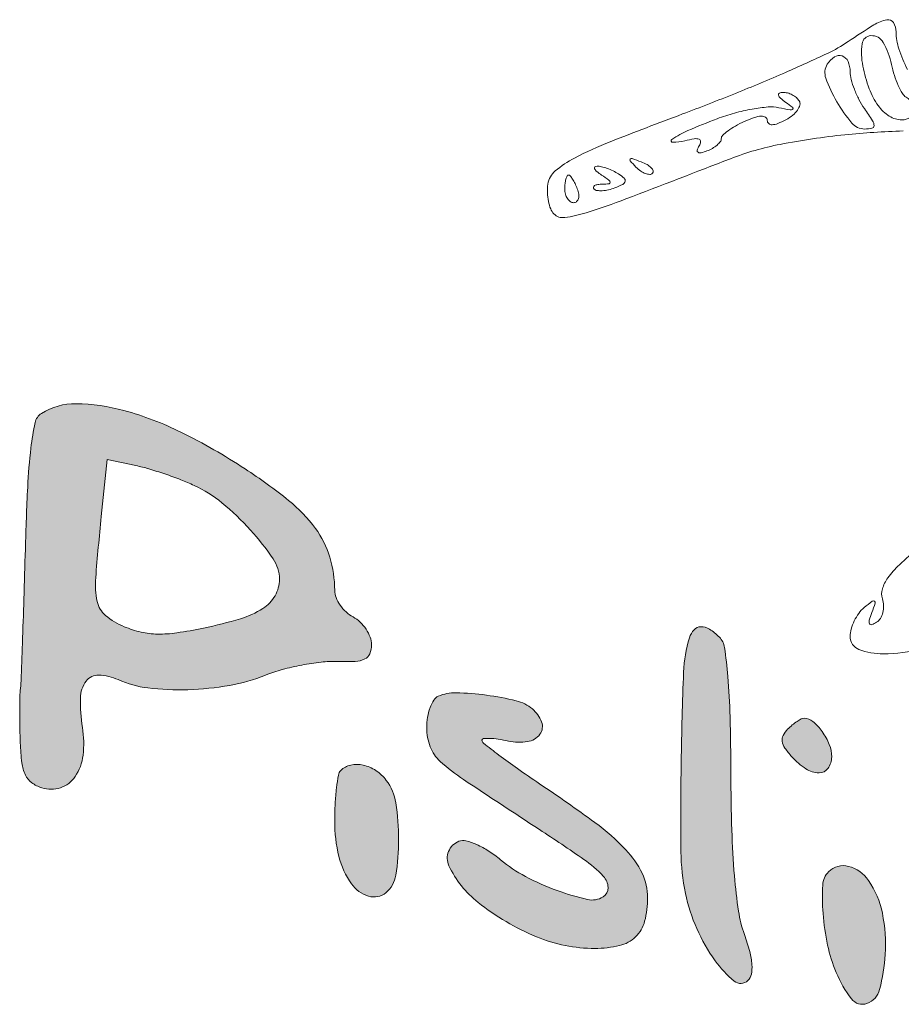
# Model space of a CAD drawing. Units: millimetres. Extents: x 2045 to 2500, y 1324 to 1726.
# Drawn here: x 2045 to 2081, y 1639 to 1680 of the extents above; entities that cross this region are included whole.
import ezdxf

# ---------------------------------------------------------------- set-up
doc = ezdxf.new("R2010")
doc.units = ezdxf.units.MM
doc.layers.add('PislikMimar.com', color=7, linetype='Continuous', lineweight=9)

msp = doc.modelspace()

# ---------------------------------------------------------------- hatches: boundary and pattern name
h = msp.add_hatch(color=256)
h.dxf.hatch_style = 1
h.paths.add_polyline_path([(2059.291, 1654.557, 0.05768), (2059.123, 1654.888, 0.05578), (2058.874, 1655.185, 0.067698), (2058.58, 1655.398, -0.063636), (2058.286, 1655.607, -0.054848), (2058.038, 1655.893, -0.057497), (2057.869, 1656.209, -0.094351), (2057.812, 1656.506, 0.07371), (2057.606, 1657.898, 0.085447), (2057.006, 1659.095, 0.064644), (2055.891, 1660.257, 0.024745), (2054.075, 1661.576, 0.029111), (2051.417, 1663.098, 0.049121), (2049.02, 1664.01, 0.062626), (2047.02, 1664.293, 0.146075), (2045.578, 1663.887, 0.202061), (2045.314, 1663.507, 0.022619), (2045.139, 1662.445, 0.017734), (2045.004, 1660.817, 0.00479), (2044.907, 1658.229, -0.000788), (2044.845, 1656.146, -0.001123), (2044.784, 1654.299, -0.000612), (2044.726, 1652.734, -0.016994), (2044.696, 1652.326, 0.021747), (2044.676, 1652.005, 0.004677), (2044.671, 1651.447, 0.004875), (2044.677, 1650.8, 0.004628), (2044.696, 1650.144, 0.02175), (2044.763, 1649.311, 0.080583), (2044.911, 1648.806, 0.121171), (2045.173, 1648.487, 0.08391), (2045.591, 1648.273, 0.158466), (2046.371, 1648.278, 0.16534), (2046.983, 1648.742, 0.12017), (2047.313, 1649.631, 0.067165), (2047.291, 1650.79, -0.040574), (2047.203, 1652.015, -0.159142), (2047.443, 1652.724, -0.247218), (2047.971, 1652.976, -0.0973), (2048.779, 1652.784, 0.077896), (2050.022, 1652.437, 0.036868), (2051.689, 1652.366, 0.036177), (2053.433, 1652.546, 0.051299), (2054.932, 1652.974, -0.028738), (2055.625, 1653.206, -0.019249), (2056.44, 1653.394, -0.01942), (2057.246, 1653.516, -0.035803), (2057.908, 1653.542, 0.018819), (2058.673, 1653.546, 0.102614), (2059.073, 1653.647, 0.187156), (2059.276, 1653.866, 0.094949), (2059.348, 1654.241, 0.089155)])
h.paths.add_polyline_path([(2054.815, 1655.753, -0.070467), (2053.879, 1655.324, -0.020591), (2052.34, 1654.934, -0.015479), (2051.228, 1654.737, -0.040603), (2050.421, 1654.685, -0.051576), (2049.735, 1654.768, -0.0423), (2049.032, 1654.992, -0.074773), (2048.255, 1655.46, -0.170196), (2047.905, 1656.04, -0.071298), (2047.842, 1657.038, -0.006167), (2048.077, 1659.583), (2048.325, 1661.962), (2049.517, 1661.711, -0.019578), (2050.063, 1661.574, -0.010549), (2050.724, 1661.364, -0.010483), (2051.39, 1661.122, -0.016202), (2051.954, 1660.883, -0.063289), (2053.109, 1660.157, -0.036594), (2054.3, 1659.024, -0.034991), (2055.244, 1657.825, -0.150424), (2055.508, 1656.967, -0.132639), (2055.324, 1656.284, -0.11876)], flags=16)
h.paths.add_polyline_path([(2060.365, 1647.643, 0.124305), (2059.966, 1648.582, 0.083043), (2059.528, 1648.994, 0.093836), (2058.998, 1649.22, 0.107329), (2058.479, 1649.221, 0.144378), (2058.068, 1648.998, 0.153014), (2057.968, 1648.805, 0.014372), (2057.887, 1648.271, 0.017349), (2057.831, 1647.615, 0.012796), (2057.812, 1646.886, 0.059541), (2057.988, 1645.412, 0.096127), (2058.513, 1644.267, 0.164022), (2059.224, 1643.754, 0.253216), (2059.95, 1643.899, 0.182766), (2060.362, 1644.625, 0.037924), (2060.481, 1646.115, 0.039517)])
h.paths.add_polyline_path([(2070.868, 1643.691, 0.112816), (2070.635, 1644.709, 0.077596), (2069.96, 1645.687, 0.04461), (2068.669, 1646.825, 0.011039), (2066.356, 1648.446, -0.005607), (2065.436, 1649.076, -0.008791), (2064.661, 1649.64, -0.003642), (2064.017, 1650.134, -0.341763), (2063.969, 1650.321, -0.036894), (2064.28, 1650.334, -0.029363), (2064.636, 1650.302, -0.01697), (2065.059, 1650.224, 0.091935), (2065.855, 1650.198, 0.19716), (2066.373, 1650.508, 0.254774), (2066.446, 1651.02, 0.131206), (2066.06, 1651.564, 0.113606), (2065.388, 1651.903, 0.02675), (2064.143, 1652.138, 0.026851), (2062.878, 1652.239, 0.111369), (2062.132, 1652.091, 0.148564), (2061.948, 1651.931, 0.053335), (2061.793, 1651.617, 0.047088), (2061.688, 1651.213, 0.040459), (2061.652, 1650.776, 0.09137), (2061.798, 1649.983, 0.118646), (2062.214, 1649.376, 0.036824), (2063.19, 1648.618, 0.002122), (2066.356, 1646.532, -0.007231), (2068.204, 1645.288, -0.051824), (2069.019, 1644.587, -0.182835), (2069.217, 1644.112, -0.26881), (2069.008, 1643.723, -0.196924), (2068.362, 1643.615, -0.030975), (2067.1, 1643.986, -0.034449), (2065.769, 1644.576, -0.053485), (2064.73, 1645.275, 0.032395), (2064.241, 1645.636, 0.03892), (2063.737, 1645.906, 0.042807), (2063.289, 1646.059, 0.153605), (2062.99, 1646.041, 0.435089), (2062.58, 1645.025, 0.117267), (2063.795, 1643.493, 0.067897), (2066.233, 1642.061, 0.099207), (2068.667, 1641.574, 0.057298), (2069.694, 1641.692, 0.135054), (2070.366, 1642.057, 0.139433), (2070.744, 1642.705, 0.062765)])
h.paths.add_polyline_path([(2074.381, 1646.504, -0.006805), (2074.341, 1648.889, 0.00559), (2074.307, 1651.238, 0.014634), (2074.215, 1652.922, 0.014687), (2074.077, 1654.125, 0.162027), (2073.863, 1654.553, 0.053163), (2073.446, 1654.89, 0.148147), (2073.087, 1654.993, 0.205529), (2072.807, 1654.867, 0.110937), (2072.614, 1654.534, 0.066323), (2072.368, 1653.102, 0.005555), (2072.268, 1649.339, 0.006444), (2072.258, 1645.606, 0.04947), (2072.448, 1643.867, 0.051758), (2072.92, 1642.401, 0.051715), (2073.683, 1641.063, 0.065953), (2074.483, 1640.21, 0.381917), (2075.049, 1640.235, 0.149828), (2075.195, 1640.502, 0.069779), (2075.22, 1640.899, 0.047402), (2075.127, 1641.44, 0.019123), (2074.903, 1642.155, -0.048781), (2074.66, 1643.129, -0.015968), (2074.489, 1644.601, -0.013201)])
h.paths.add_polyline_path([(2080.661, 1643.038, 0.100018), (2080.079, 1644.413, 0.179619), (2079.254, 1644.998, 0.267588), (2078.42, 1644.774, 0.185836), (2078.173, 1644.218, 0.031191), (2078.187, 1643.032, 0.033912), (2078.376, 1641.714, 0.046509), (2078.733, 1640.572, 0.064647), (2079.374, 1639.465, 0.328187), (2080.018, 1639.278, 0.246619), (2080.546, 1639.862, 0.04708), (2080.779, 1641.322, 0.066218)])
h.paths.add_polyline_path([(2078.448, 1650.075, 0.059149), (2078.151, 1650.617, 0.061588), (2077.763, 1651.039, 0.177972), (2077.396, 1651.174, 0.119936), (2077.278, 1651.145, 0.0272), (2077.1, 1651.04, 0.026659), (2076.902, 1650.893, 0.023142), (2076.71, 1650.718, 0.079493), (2076.523, 1650.46, 0.155898), (2076.483, 1650.212, 0.114114), (2076.594, 1649.933, 0.032653), (2076.885, 1649.566, 0.062452), (2077.472, 1649.061, 0.146684), (2078.019, 1648.895, 0.242007), (2078.395, 1649.087, 0.157325), (2078.548, 1649.561, 0.096276)])

# ---------------------------------------------------------------- linework, layer by layer
at = {"layer": 'PislikMimar.com', "color": 0}
for points in [[(2081.709, 1678.227, -0.036474), (2081.35, 1679.094, -0.080194), (2081.236, 1679.8, 0.145262), (2081.121, 1680.189, 0.307319), (2080.844, 1680.305, 0.08888), (2080.304, 1680.091, 0.010853), (2079.231, 1679.396, -0.039678), (2078.367, 1678.904, -0.006542), (2076.618, 1678.112, -0.007154), (2074.531, 1677.235, -0.006267), (2072.325, 1676.378, 0.004136), (2069.31, 1675.22, 0.026192), (2067.815, 1674.539, 0.055242), (2067.012, 1674.001, 0.182776), (2066.708, 1673.455, 0.044494), (2066.687, 1673.096, 0.042267), (2066.729, 1672.732, 0.045237), (2066.823, 1672.416, 0.101603), (2066.96, 1672.208, 0.235267), (2067.408, 1672.058, 0.041112), (2068.304, 1672.259, 0.015391), (2069.964, 1672.835, 0.001213), (2074.324, 1674.512, -0.044539), (2076.402, 1675.111, -0.022505), (2079.1, 1675.51, -0.017858), (2081.522, 1675.669, -0.597402)], [(2082.182, 1658.287, 0.016399), (2081.372, 1657.577, 0.049517), (2080.888, 1657.026, 0.079956), (2080.661, 1656.567, 0.153441), (2080.662, 1656.161, -0.068052), (2080.712, 1655.872, -0.069466), (2080.682, 1655.583, -0.076177), (2080.579, 1655.337, -0.118354), (2080.418, 1655.175, -0.056028), (2080.219, 1655.081, -0.377858), (2080.126, 1655.119, -0.186146), (2080.114, 1655.265, -0.021415), (2080.22, 1655.581, 0.010128), (2080.36, 1655.971, 0.342127), (2080.33, 1656.059, 0.318436), (2080.234, 1656.055, 0.009427), (2079.901, 1655.789, 0.062574), (2079.677, 1655.55, 0.044206), (2079.488, 1655.234, 0.044561), (2079.359, 1654.894, 0.068423), (2079.316, 1654.583, 0.309315), (2079.685, 1654.043, 0.096729), (2080.701, 1653.86, 0.054266), (2082.309, 1654.06, 0.022586)]]:
    msp.add_lwpolyline(points, format="xyb", dxfattribs=at)
for points in [[(2081.043, 1678.442, 0.023326), (2081.166, 1677.987, 0.027053), (2081.325, 1677.567, 0.027635), (2081.497, 1677.232, 0.122871), (2081.65, 1677.075, -0.114439), (2081.927, 1676.8, -0.188354), (2081.988, 1676.48, -0.212234), (2081.817, 1676.23, -0.138635), (2081.475, 1676.134, -0.143821), (2080.951, 1676.288, -0.093197), (2080.488, 1676.725, -0.069586), (2080.112, 1677.432, -0.038125), (2079.846, 1678.378, -0.081978), (2079.815, 1679.302, -0.361561), (2080.186, 1679.645, -0.286634), (2080.694, 1679.364, -0.072944)], [(2079.316, 1678.139, 0.0647), (2079.358, 1677.817, 0.028182), (2079.492, 1677.406, 0.027309), (2079.685, 1676.98, 0.032678), (2079.914, 1676.603, -0.009843), (2080.254, 1676.097, -0.140944), (2080.316, 1675.891, -0.357786), (2080.228, 1675.781, -0.05204), (2079.924, 1675.75, -0.220961), (2079.386, 1676, -0.044206), (2078.761, 1676.889, -0.044123), (2078.303, 1677.871, -0.229249), (2078.363, 1678.449, -0.109092), (2078.66, 1678.755, -0.22806), (2078.981, 1678.798, -0.216644), (2079.228, 1678.573, -0.101113)], [(2077.192, 1676.921, -0.202545), (2077.219, 1676.75, -0.092842), (2077.123, 1676.541, -0.0693), (2076.92, 1676.326, -0.046669), (2076.639, 1676.139, -0.026259), (2076.299, 1675.98, -0.087999), (2076.059, 1675.928, -0.195262), (2075.919, 1675.98, -0.21177), (2075.86, 1676.112, 0.259431), (2075.788, 1676.242, 0.152554), (2075.612, 1676.287, 0.070968), (2075.314, 1676.229, 0.023515), (2074.9, 1676.064, 0.022645), (2074.532, 1675.876, 0.031143), (2074.222, 1675.672, 0.031944), (2073.997, 1675.48, 0.202825), (2073.94, 1675.345, -0.163253), (2073.899, 1675.221, -0.053974), (2073.765, 1675.079, -0.047002), (2073.572, 1674.943, -0.038402), (2073.344, 1674.835, -0.031032), (2073.096, 1674.757, -0.208053), (2072.971, 1674.778, -0.338347), (2072.939, 1674.87, -0.060363), (2073.02, 1675.047, 0.11452), (2073.08, 1675.224, 0.343384), (2073.016, 1675.325, 0.128988), (2072.812, 1675.343, 0.02197), (2072.426, 1675.26, -0.064806), (2071.917, 1675.195, -0.736026), (2071.879, 1675.317, -0.04875), (2072.549, 1675.686, -0.01072), (2073.768, 1676.179, -0.023495), (2074.486, 1676.414, -0.022909), (2075.23, 1676.582, -0.02352), (2075.896, 1676.67, -0.074844), (2076.342, 1676.64, 0.006578), (2076.809, 1676.544, 0.215836), (2076.919, 1676.57, 0.485385), (2076.919, 1676.643, 0.013214), (2076.628, 1676.862, -0.026956), (2076.41, 1677.037, -0.142377), (2076.33, 1677.165, -0.365272), (2076.366, 1677.246, -0.108958), (2076.509, 1677.28, -0.070832), (2076.701, 1677.255, -0.05353), (2076.899, 1677.177, -0.054226), (2077.072, 1677.06, -0.07932)], [(2071.07, 1673.904, -0.20742), (2070.953, 1673.857, -0.082976), (2070.779, 1673.892, -0.063152), (2070.579, 1673.999, -0.043285), (2070.382, 1674.166, -0.011214), (2070.141, 1674.42, -0.400052), (2070.143, 1674.494, -0.286372), (2070.229, 1674.514, -0.008399), (2070.597, 1674.381, -0.036269), (2070.845, 1674.265, -0.070189), (2071.02, 1674.133, -0.120343), (2071.096, 1674.007, -0.278911)], [(2069.652, 1673.877, -0.041669), (2069.886, 1673.7, -0.28059), (2069.926, 1673.567, -0.214251), (2069.827, 1673.443, -0.026297), (2069.501, 1673.298, -0.034041), (2069.233, 1673.215, -0.042159), (2068.974, 1673.177, -0.047444), (2068.76, 1673.185, -0.165877), (2068.637, 1673.245, -0.231385), (2068.611, 1673.321, -0.229874), (2068.655, 1673.388, -0.097608), (2068.785, 1673.435, -0.035729), (2068.98, 1673.452, 0.021532), (2069.259, 1673.467, 0.410559), (2069.31, 1673.528, 0.221176), (2069.256, 1673.621, 0.010487), (2068.948, 1673.83, -0.027796), (2068.751, 1673.973, -0.102785), (2068.654, 1674.093, -0.335455), (2068.667, 1674.167, -0.190341), (2068.756, 1674.202, -0.061357), (2068.939, 1674.179, -0.02562), (2069.178, 1674.107, -0.02488), (2069.428, 1674.002, -0.029483)], [(2067.935, 1673.254, -0.055937), (2067.992, 1673.033, -0.100118), (2067.982, 1672.847, -0.147206), (2067.907, 1672.725, -0.184534), (2067.784, 1672.678, -0.152681), (2067.642, 1672.722, -0.098158), (2067.521, 1672.847, -0.08088), (2067.44, 1673.033, -0.062722), (2067.412, 1673.254, -0.024748), (2067.423, 1673.474, -0.039339), (2067.456, 1673.66, -0.046727), (2067.505, 1673.793, -0.289661), (2067.563, 1673.83, -0.222225), (2067.635, 1673.796, -0.030693), (2067.735, 1673.66, -0.030395), (2067.839, 1673.474, -0.02136)]]:
    msp.add_lwpolyline(points, format="xyb", close=True, dxfattribs=at)
at = {"layer": 'PislikMimar.com', "color": 4}
for points in [[(2045.578, 1663.887, 0.202061), (2045.314, 1663.507, 0.022619), (2045.139, 1662.445, 0.017734), (2045.004, 1660.817, 0.00479), (2044.907, 1658.229, -0.000788), (2044.845, 1656.146, -0.001124), (2044.784, 1654.297, -0.000612), (2044.726, 1652.734, -0.016994), (2044.696, 1652.326, 0.021747), (2044.676, 1652.005, 0.004674), (2044.671, 1651.447, 0.004873), (2044.677, 1650.801, 0.004632), (2044.696, 1650.144, 0.02175), (2044.763, 1649.311, 0.080583), (2044.911, 1648.806, 0.12117), (2045.173, 1648.487, 0.083912), (2045.591, 1648.273, 0.15846), (2046.371, 1648.278, 0.165344), (2046.983, 1648.742, 0.12017), (2047.313, 1649.631, 0.067165), (2047.291, 1650.79, -0.040574), (2047.203, 1652.015, -0.159142), (2047.443, 1652.724, -0.247219), (2047.971, 1652.976, -0.0973), (2048.779, 1652.784, 0.077896), (2050.022, 1652.437, 0.036873), (2051.689, 1652.366, 0.036171), (2053.433, 1652.546, 0.0513), (2054.932, 1652.974, -0.028738), (2055.625, 1653.206, -0.019252), (2056.44, 1653.394, -0.019416), (2057.246, 1653.516, -0.035803), (2057.908, 1653.542, 0.018819), (2058.673, 1653.546, 0.102614), (2059.073, 1653.647, 0.187156), (2059.276, 1653.866, 0.094952), (2059.348, 1654.241, 0.089152), (2059.291, 1654.557, 0.057677), (2059.123, 1654.888, 0.055781), (2058.874, 1655.185, 0.0677), (2058.58, 1655.398, -0.063635), (2058.286, 1655.607, -0.05485), (2058.038, 1655.893, -0.057495), (2057.869, 1656.209, -0.094352), (2057.812, 1656.506, 0.073712), (2057.606, 1657.898, 0.085445), (2057.006, 1659.095, 0.064644), (2055.891, 1660.257, 0.024746), (2054.075, 1661.576, 0.02911), (2051.417, 1663.098, 0.049121), (2049.02, 1664.01, 0.062626), (2047.02, 1664.293, 0.146075)], [(2051.954, 1660.883, -0.063288), (2053.109, 1660.157, -0.036596), (2054.3, 1659.024, -0.034989), (2055.244, 1657.825, -0.150426), (2055.508, 1656.967, -0.132634), (2055.324, 1656.284, -0.118761), (2054.815, 1655.753, -0.070467), (2053.879, 1655.324, -0.02059), (2052.34, 1654.934, -0.01548), (2051.228, 1654.737, -0.040602), (2050.421, 1654.685, -0.051577), (2049.735, 1654.768, -0.042299), (2049.033, 1654.992, -0.074774), (2048.255, 1655.46, -0.170196), (2047.905, 1656.04, -0.071298), (2047.842, 1657.038, -0.006167), (2048.077, 1659.583), (2048.325, 1661.962), (2049.517, 1661.711, -0.019577), (2050.063, 1661.574, -0.010545), (2050.724, 1661.364, -0.010487), (2051.39, 1661.122, -0.016203)], [(2072.614, 1654.534, 0.066323), (2072.368, 1653.102, 0.005555), (2072.268, 1649.339, 0.006443), (2072.258, 1645.606, 0.049468), (2072.448, 1643.867, 0.05176), (2072.92, 1642.401, 0.051715), (2073.683, 1641.063, 0.065953), (2074.483, 1640.21, 0.381917), (2075.049, 1640.235, 0.149828), (2075.195, 1640.502, 0.06978), (2075.22, 1640.899, 0.047402), (2075.127, 1641.44, 0.019123), (2074.903, 1642.155, -0.048781), (2074.66, 1643.129, -0.015968), (2074.489, 1644.601, -0.013201), (2074.381, 1646.504, -0.006805), (2074.341, 1648.889, 0.00559), (2074.307, 1651.238, 0.014634), (2074.215, 1652.922, 0.014687), (2074.077, 1654.125, 0.162027), (2073.863, 1654.553, 0.053163), (2073.446, 1654.89, 0.148148), (2073.087, 1654.993, 0.205528), (2072.807, 1654.867, 0.110937)], [(2062.132, 1652.091, 0.148564), (2061.948, 1651.931, 0.053335), (2061.793, 1651.617, 0.047088), (2061.688, 1651.213, 0.040458), (2061.652, 1650.776, 0.091372), (2061.798, 1649.983, 0.118646), (2062.214, 1649.376, 0.036824), (2063.19, 1648.618, 0.002122), (2066.356, 1646.532, -0.007231), (2068.204, 1645.288, -0.051824), (2069.019, 1644.587, -0.182835), (2069.217, 1644.112, -0.268809), (2069.008, 1643.723, -0.196924), (2068.362, 1643.615, -0.031009), (2067.099, 1643.987, -0.034414), (2065.769, 1644.576, -0.053486), (2064.73, 1645.275, 0.032394), (2064.241, 1645.636, 0.03892), (2063.737, 1645.906, 0.042808), (2063.289, 1646.059, 0.153606), (2062.99, 1646.041, 0.435088), (2062.58, 1645.025, 0.117267), (2063.795, 1643.493, 0.067898), (2066.233, 1642.061, 0.099207), (2068.667, 1641.574, 0.057297), (2069.694, 1641.692, 0.135054), (2070.366, 1642.057, 0.139433), (2070.744, 1642.705, 0.062765), (2070.868, 1643.691, 0.112816), (2070.635, 1644.709, 0.077596), (2069.96, 1645.687, 0.04461), (2068.669, 1646.825, 0.011039), (2066.356, 1648.446, -0.005607), (2065.436, 1649.076, -0.00879), (2064.661, 1649.64, -0.003642), (2064.017, 1650.134, -0.231362), (2063.956, 1650.259, -0.387105), (2064.018, 1650.326, -0.031098), (2064.28, 1650.334, -0.029361), (2064.636, 1650.302, -0.01697), (2065.059, 1650.224, 0.091935), (2065.855, 1650.198, 0.19716), (2066.373, 1650.508, 0.254775), (2066.446, 1651.02, 0.131206), (2066.06, 1651.564, 0.113605), (2065.388, 1651.903, 0.02675), (2064.143, 1652.138, 0.026851), (2062.878, 1652.239, 0.111369)], [(2076.71, 1650.718, 0.079493), (2076.523, 1650.46, 0.155897), (2076.483, 1650.212, 0.114114), (2076.594, 1649.933, 0.032651), (2076.885, 1649.566, 0.062455), (2077.472, 1649.061, 0.146685), (2078.019, 1648.895, 0.242006), (2078.395, 1649.087, 0.157325), (2078.548, 1649.561, 0.096276), (2078.448, 1650.075, 0.059151), (2078.151, 1650.617, 0.061586), (2077.763, 1651.039, 0.177972), (2077.396, 1651.174, 0.119935), (2077.278, 1651.145, 0.027201), (2077.1, 1651.04, 0.026661), (2076.901, 1650.893, 0.02314)], [(2058.068, 1648.998, 0.153014), (2057.968, 1648.805, 0.014358), (2057.887, 1648.272, 0.017364), (2057.831, 1647.615, 0.012795), (2057.812, 1646.886, 0.059541), (2057.988, 1645.412, 0.096128), (2058.513, 1644.267, 0.164022), (2059.224, 1643.754, 0.253215), (2059.95, 1643.899, 0.182767), (2060.362, 1644.625, 0.037923), (2060.481, 1646.115, 0.039518), (2060.365, 1647.643, 0.124304), (2059.966, 1648.582, 0.083046), (2059.528, 1648.994, 0.093834), (2058.998, 1649.22, 0.107329), (2058.479, 1649.221, 0.144377)], [(2078.42, 1644.774, 0.185836), (2078.173, 1644.218, 0.031194), (2078.187, 1643.032, 0.033909), (2078.376, 1641.714, 0.046508), (2078.733, 1640.572, 0.064647), (2079.374, 1639.465, 0.328187), (2080.018, 1639.278, 0.246619), (2080.546, 1639.862, 0.04708), (2080.779, 1641.322, 0.066218), (2080.661, 1643.038, 0.100018), (2080.079, 1644.413, 0.179619), (2079.254, 1644.998, 0.267588)]]:
    msp.add_lwpolyline(points, format="xyb", close=True, dxfattribs=at)

doc.saveas('drawing.dxf')
